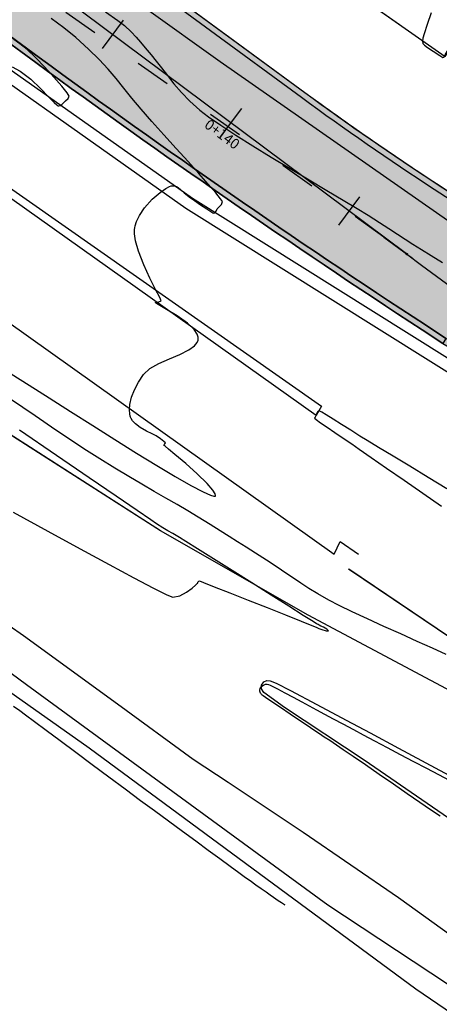
# Model space of a CAD drawing. Units: metres. Extents: x 241886 to 272603, y 8661449 to 8669241.
# Drawn here: x 259510 to 259538, y 8665114 to 8665181 of the extents above; entities that cross this region are included whole.
import ezdxf

# ---------------------------------------------------------------- set-up
doc = ezdxf.new("R2010")
doc.units = ezdxf.units.M
doc.linetypes.add('ACAD_ISO03W100', pattern=[30, 12, -18])
for name, color, linetype in [('0 CASCO BD', 252, 'Continuous'), ('0 NW Mr', 7, 'Continuous'), ('01_PTO', 7, 'Continuous'), ('05_PERF', 7, 'Continuous'), ('BERMA CENTRAL', 2, 'Continuous'), ('C-ROAD-MARK', 212, 'Continuous'), ('Señalizacion', 252, 'Continuous'), ('TOP_Veredas', 252, 'Continuous'), ('VEREDA', 1, 'Continuous')]:
    doc.layers.add(name, color=color, linetype=linetype)
doc.layers.add('02_TIN Mn', color=7, linetype='Continuous', true_color=0x757500)
doc.layers.add('02_TIN My', color=7, linetype='Continuous', true_color=0xad5700)
doc.styles.add('DATOS-02', font='romand.shx')

# ---------------------------------------------------------------- blocks, each defined once
blk = doc.blocks.new('LOTES')
at = {"layer": 'TOP_Veredas', "flags": 128}
for points in [[(269610.2924937619, 8665115.974716252), (269571.1366448327, 8665138.086784648), (269559.4424403451, 8665145.084216725), (269542.8053410577, 8665155.439331071), (269540.952450441, 8665156.573811278), (269521.2409664227, 8665168.910044234), (269501.6941484944, 8665182.720022868), (269482.369444472, 8665197.055677772), (269465.7466409544, 8665209.259974156), (269435.0935982583, 8665231.750093672), (269411.162479501, 8665249.496597689), (269389.5920159271, 8665265.483475296), (269369.3325273972, 8665279.870880714), (269350.7747649545, 8665293.454791315), (269324.878242577, 8665314.932017095), (269253.4912568002, 8665372.166124055), (269240.6184455079, 8665381.906115456), (269201.1224102032, 8665410.745532721), (269168.5945037627, 8665434.798190903), (269137.1808731624, 8665458.049424287), (269109.7009619038, 8665478.000718081), (269088.3563185465, 8665493.737558996), (269063.2749197878, 8665512.089053756), (269063.865414091, 8665512.896095542)], [(269051.8402104473, 8665504.06497804), (269099.8469323149, 8665469.208383474), (269132.0478143136, 8665445.375447763), (269159.7260083387, 8665424.557299765), (269181.2983190551, 8665408.331690654), (269205.3874835764, 8665390.609825978), (269234.9613055889, 8665370.08810502), (269247.2180302509, 8665360.507030692), (269257.1600672404, 8665351.4941744), (269284.6668252942, 8665329.47430168), (269321.2757519314, 8665300.172628053), (269349.6189671744, 8665277.990059495), (269378.895244071, 8665255.925456252), (269406.1928199286, 8665235.88009438), (269461.5346940067, 8665195.262483766), (269501.313624261, 8665165.829981565), (269530.8569924068, 8665144.82335168), (269531.2507474528, 8665145.66419833), (269532.5024645233, 8665144.820446283)], [(269466.1558044171, 8665219.604838094), (269503.123817036, 8665192.490839817), (269523.1316382341, 8665178.206703503), (269542.1198065513, 8665164.9490091), (269587.5487584659, 8665133.135201441), (269594.4914831456, 8665128.264921885), (269599.0873762876, 8665125.04093052), (269604.8969176982, 8665121.083843904), (269607.7539543178, 8665119.13781399), (269609.826752304, 8665117.61181605), (269611.104127707, 8665116.739589855), (269611.2732724337, 8665116.488715341), (269611.1861428265, 8665116.268561231), (269611.0887659122, 8665116.089367656), (269610.9349829804, 8665115.925525514), (269610.770971073, 8665115.879444912), (269610.6176254199, 8665115.836361088), (269610.4429289267, 8665115.91528538), (269610.2924937619, 8665115.974716252)], [(269531.8317290781, 8665143.825401578), (269543.8883779933, 8665135.698307786), (269558.0345717496, 8665126.181007016), (269560.4680294648, 8665124.695603855), (269560.5215062335, 8665124.407435205), (269560.3610759273, 8665124.194005193), (269559.9337912501, 8665124.268743828), (269529.0869614514, 8665140.685967812), (269519.0751572879, 8665146.386913339), (269510.2504314963, 8665152.033384638), (269495.7005986687, 8665161.343046537), (269476.6299576068, 8665174.365202058), (269450.7376327293, 8665192.045461483), (269433.6889065006, 8665204.857367305), (269390.1879377413, 8665237.42282155)], [(269514.9052999555, 8665194.985189136), (269538.3760331004, 8665178.545513412), (269540.6887214168, 8665181.989161715)], [(269540.9878130043, 8665125.2758461), (269537.5126226107, 8665127.662297022), (269532.8746903321, 8665130.857613312), (269527.486194215, 8665134.433217313), (269526.0884750437, 8665135.43615426), (269525.9184513853, 8665135.684205722), (269525.9340902731, 8665135.93870987), (269526.0826168841, 8665136.159416318), (269526.2878237577, 8665136.25707458), (269526.5008415105, 8665136.241451362), (269526.9132079774, 8665136.075434946), (269527.8805922337, 8665135.58324221), (269529.6778652892, 8665134.631085105), (269531.6665351909, 8665133.577530015), (269533.2886611685, 8665132.718162114), (269535.2101603798, 8665131.674369195), (269540.179095799, 8665129.007962832)]]:
    blk.add_lwpolyline(points, dxfattribs=at)
for points, elevation in [([(269549.3490338699, 8665111.56633209), (269542.3087825621, 8665116.42458367), (269535.2204035943, 8665121.538986292), (269528.7544857457, 8665125.953185365), (269523.658143922, 8665129.34048663), (269521.301773781, 8665130.906656217), (269516.1584664719, 8665134.651802089), (269509.7877372846, 8665139.290706336), (269501.999003778, 8665144.713250875), (269491.8675396104, 8665151.717940798), (269480.7497766725, 8665159.404537791), (269475.9334656884, 8665162.99086405), (269475.044549937, 8665163.253407756), (269473.9077244126, 8665163.201295294), (269472.8334886975, 8665162.90945148), (269472.5193361014, 8665162.82410383), (269471.9365393881, 8665161.77336649), (269474.4295459648, 8665160.043748265), (269475.3163890925, 8665161.283733789), (269490.6478643115, 8665150.318594942), (269501.0629144264, 8665142.597567327), (269501.999003778, 8665144.713250875)], 21.81015097786617), ([(269578.8877907761, 8665084.959156917), (269579.9812258602, 8665087.458440088), (269580.1604524566, 8665088.824762596), (269579.7286672593, 8665090.711640796), (269578.6151856285, 8665092.110974682), (269577.9634044172, 8665092.509072319), (269576.8253022939, 8665090.4020093), (269559.4037888191, 8665101.903915029), (269530.4270321963, 8665121.034739884), (269509.9907250103, 8665135.96937153), (269490.6477541709, 8665150.234209942), (269479.6328634884, 8665158.107696502), (269480.8215302792, 8665159.586235913), (269475.8495144667, 8665162.950999832), (269475.1810548572, 8665163.186110586), (269474.4368806147, 8665163.224024646), (269473.6016370234, 8665163.155713968), (269472.8574627808, 8665162.950999832), (269472.0068644737, 8665161.83591245)], 21.63951075702941), ([(269474.4295459648, 8665160.043748265), (269490.0434423508, 8665148.761032008), (269514.2476512868, 8665131.686984316), (269536.376173927, 8665115.363300081), (269547.7474142749, 8665107.609309303), (269561.1231176211, 8665097.886408476), (269567.9467718042, 8665093.695159297), (269576.366180295, 8665088.285203645), (269576.6086430075, 8665086.34675858)], 21.81015097786617)]:
    blk.add_lwpolyline(points, dxfattribs=dict(at, elevation=elevation))
blk = doc.blocks.new('LOTESS')
at = {"layer": 'TOP_Veredas', "linetype": 'Continuous'}
blk.add_blockref('LOTES', (-0.00288748275488615, 8.961744606494904e-05), dxfattribs=at)
blk = doc.blocks.new('MARINA VIA 2')
at = {"layer": '0 NW Mr', "lineweight": -3, "true_color": 0xb0b0b0, "transparency": 33554623}
h = blk.add_hatch(dxfattribs=at)
h.set_pattern_fill('DOTS', color=253, scale=0.3, angle=45)
h.set_pattern_definition([(45, (-15000, 0), (-0.1683798022700466, 0.5051394068101398), [0, -0.47625])])
edge = h.paths.add_edge_path()
edge.add_line((249543.0320868268, 8665166.486893531), (249537.7825571005, 8665169.908664208))
edge.add_arc((249647.0396867351, 8665337.404576398), 199.980001441457, 233.7771043028608, 236.8836987776196, ccw=False)
edge.add_line((249528.8658872304, 8665176.075862007), (249496.9009809703, 8665199.490258139))
edge.add_line((249496.9009809703, 8665199.490258139), (249491.4491980321, 8665192.178728303))
edge.add_line((249491.4491980321, 8665192.178728303), (249510.6127422455, 8665178.141370839))
edge.add_arc((249860.205799392, 8665655.399432126), 591.6000022560208, 233.7771042917802, 236.8634556744084)
edge.add_line((249536.8158443362, 8665160.0112009), (249538.2239975229, 8665159.092501456))
edge.add_line((249538.2239975229, 8665159.092501456), (249572.5429591717, 8665138.957060728))
edge.add_line((249572.5429591717, 8665138.957060728), (249597.1757076247, 8665124.357623525))
edge.add_line((249597.1757076247, 8665124.357623525), (249601.544864545, 8665132.02084365))
edge.add_line((249601.544864545, 8665132.02084365), (249577.0238672096, 8665146.554047747))
edge.add_line((249577.0238672096, 8665146.554047747), (249543.0320868268, 8665166.486893531))
at = {"layer": '0 NW Mr', "color": 253, "linetype": 'Continuous', "lineweight": -3, "true_color": 0xb0b0b0}
blk.add_line((249535.7580414104, 8665165.160528688), (249398.6317757658, 8665267.490803296), dxfattribs=at)
at = {"layer": '0 NW Mr', "color": 253, "true_color": 0xb0b0b0}
for p, q in [((249516.5440559853, 8665180.996240405), (249515.1086782555, 8665179.07278238)), ((249524.5584644217, 8665175.015499864), (249523.1230866919, 8665173.092041839)), ((249532.5728728581, 8665169.034759324), (249531.1374951284, 8665167.1113013))]:
    blk.add_line(p, q, dxfattribs=at)
at = {"layer": '0 NW Mr', "color": 253, "linetype": 'Continuous', "lineweight": -3, "true_color": 0xb0b0b0}
for points in [[(249611.1869757102, 8665125.841140807), (249576.8199229618, 8665146.209944937), (249542.8136625274, 8665166.151795298), (249537.6200331538, 8665169.53711562, -0.01363934763479863), (249528.6295159959, 8665175.753172312), (249466.9114350833, 8665220.961864093, -0.03841986388570158)], [(249611.3909199583, 8665126.185243616), (249577.0230670646, 8665146.55452198), (249543.0241631868, 8665166.492058331), (249537.8384574531, 8665169.872213854, -0.01363934763567155), (249528.8658872304, 8665176.075862007), (249467.1478063178, 8665221.284553789, -0.03841986388634917)], [(249607.6226008226, 8665118.63089383), (249572.7469034192, 8665139.301163537), (249538.4264157406, 8665159.43750416), (249537.0344988013, 8665160.346148992, -0.01346756256228462), (249510.8491134854, 8665178.46406053), (249441.4404967962, 8665229.306094378), (249373.5628343816, 8665279.959700387, -0.05060390009715913), (249363.370361147, 8665290.061723392, -0.05533488565407738), (249345.9822861757, 8665316.611428315, -0.06544698872165958), (249339.3488749002, 8665337.861488933, -0.03337275756256332), (249338.1537300181, 8665349.186049685, -0.04807659785981069), (249339.8331916951, 8665370.626523066, -0.05983187074944496), (249344.9830689234, 8665388.38572381, -0.005345438455009402), (249345.9751404332, 8665390.538706072, -0.01253369145729808), (249348.972735361, 8665396.475904427, -0.009976348907244076), (249351.848328317, 8665401.585969336, -0.008774207253099154), (249355.3301338318, 8665407.264109138, -0.006235453033703903), (249358.3403646727, 8665411.857860172, -0.005014669852777941), (249362.2071982973, 8665417.478775568, -0.002495047228387944), (249364.5547843388, 8665420.783853661, -0.001254958592442815), (249369.2660646127, 8665427.312416524), (249748.5584943905, 8665950.138928233, 0.0001700498331380531)]]:
    blk.add_lwpolyline(points, format="xyb", dxfattribs=at)
at = {"layer": '0 NW Mr', "color": 253, "lineweight": -3, "true_color": 0xb0b0b0, "transparency": 33554623}
blk.add_lwpolyline([(249543.0320868268, 8665166.486893531), (249537.7825571005, 8665169.908664208, -0.01355590579182632), (249528.8658872304, 8665176.075862007), (249496.9009809703, 8665199.490258139), (249491.4491980321, 8665192.178728303), (249510.6127422455, 8665178.141370839, 0.01346756251395377), (249536.8158443362, 8665160.0112009), (249538.2239975229, 8665159.092501456), (249572.5429591717, 8665138.957060728), (249597.1757076247, 8665124.357623525), (249601.544864545, 8665132.02084365), (249577.0238672096, 8665146.554047747)], format="xyb", close=True, dxfattribs=at)
at = {"layer": '0 NW Mr', "color": 253, "linetype": 'Continuous', "lineweight": -3, "true_color": 0xb0b0b0}
blk.add_circle((249535.7580414104, 8665165.160528688), 0.05, dxfattribs=at)
blk.add_arc((249894.602473863, 8665646.025034936), 600.0000000597626, 233.2679139385596, 240.954124100195, dxfattribs=at)
at = {"layer": '0 NW Mr', "color": 253, "linetype": 'Continuous', "lineweight": -3, "true_color": 0xb0b0b0, "insert": (249523.4657831249, 8665173.551267443), "char_height": 0.7000000000000001, "attachment_point": 2, "rotation": 323.2679139020389, "style": 'DATOS-02'}
blk.add_mtext('0+140', dxfattribs=at)
blk = doc.blocks.new('TIN 023')
at = {"layer": '02_TIN Mn', "linetype": 'Continuous', "lineweight": -3}
for points, elevation in [([(259509.0070115981, 8665177.834983896), (259509.5661962552, 8665177.534971625), (259510.2743410086, 8665176.99474522), (259510.9414537218, 8665176.376900543), (259511.5126620519, 8665175.794955004), (259511.8637033455, 8665175.431529645), (259512.0467574091, 8665175.256678933), (259512.1240054815, 8665175.200266412), (259512.1478761905, 8665175.192830952), (259512.1906269908, 8665175.195531745), (259512.2706723817, 8665175.216263538), (259512.3786359513, 8665175.277268892), (259512.5042931011, 8665175.390866984), (259512.6411790698, 8665175.5342), (259512.8161222196, 8665175.689639263), (259512.8897465116, 8665175.856693022), (259512.7482135339, 8665176.074970776), (259512.3769111205, 8665176.532941174), (259511.847414094, 8665177.143084263), (259511.2312972767, 8665177.817880096), (259510.6001354913, 8665178.469808722), (259510.0255035601, 8665179.011350187), (259509.545785775, 8665179.400214717), (259509.1295047992, 8665179.685882702)], 23), ([(259515.3403444655, 8665181.570479741), (259516.1896446134, 8665180.970531274), (259516.6264791943, 8665180.639725883), (259517.0815543235, 8665180.217848409), (259517.4205335598, 8665179.857285991), (259517.7130381007, 8665179.508415323), (259518.0286891439, 8665179.121613085), (259518.437107887, 8665178.647255974), (259518.7827419769, 8665178.233595818), (259519.146270923, 8665177.763022548), (259519.5419411515, 8665177.245413411), (259519.9839990889, 8665176.690645652), (259520.4866911614, 8665176.10859652), (259521.0642637953, 8665175.509143263), (259521.730963417, 8665174.902163127), (259522.3227559757, 8665174.448658496), (259523.1535524399, 8665173.878562171), (259524.1734128477, 8665173.217821011), (259525.3323972367, 8665172.49238188), (259526.5805656446, 8665171.728191638), (259527.8679781095, 8665170.951197151), (259529.144694669, 8665170.187345281), (259530.3607753611, 8665169.462582892), (259531.4662802233, 8665168.802856844), (259532.4112692937, 8665168.234113999), (259533.14580261, 8665167.78230122), (259533.9141902343, 8665167.295575276), (259534.5617545891, 8665166.878466588), (259535.1293153863, 8665166.508696359), (259535.6576923373, 8665166.163985798), (259536.187705154, 8665165.822056107), (259536.7601735481, 8665165.460628489), (259537.4159172314, 8665165.057424152), (259538.1957559154, 8665164.590164298)], 22), ([(259538.0335316185, 8665127.054917563), (259537.3841325039, 8665127.500260923), (259536.6644876737, 8665127.994106919), (259535.8030889241, 8665128.585092468), (259534.8596511653, 8665129.232150927), (259533.8938893072, 8665129.894215638), (259532.9655182603, 8665130.530219946), (259532.1342529345, 8665131.099097198), (259531.4598082401, 8665131.559780747), (259531.001899087, 8665131.871203927), (259530.5421463421, 8665132.18108471), (259530.1762167322, 8665132.4256385), (259529.8413684161, 8665132.648132237), (259529.4748595523, 8665132.891832845), (259529.0139482995, 8665133.200007258), (259528.4885480326, 8665133.552628754), (259527.8542073297, 8665133.978736635), (259527.2011503516, 8665134.41778007), (259526.619601259, 8665134.809208214), (259526.1997842127, 8665135.092470232), (259526.0319233736, 8665135.207015293), (259525.9749097066, 8665135.265468428), (259525.9269120063, 8665135.318046816), (259525.88682883, 8665135.3578472), (259525.8491800273, 8665135.399079274), (259525.8243744518, 8665135.470405543), (259525.8053011641, 8665135.538101416), (259525.8181995892, 8665135.62159975), (259525.8394723544, 8665135.721800685), (259525.8640024195, 8665135.82237503), (259525.9385097923, 8665135.882770007), (259526.0575371957, 8665135.9474992), (259526.1816123488, 8665136.009565648), (259526.2390646625, 8665136.005362444), (259526.2970911892, 8665135.996439602), (259526.3847798052, 8665135.97828758), (259526.4994180552, 8665135.947223283), (259526.6528690251, 8665135.869305832), (259527.0076691722, 8665135.682308655), (259527.5020238665, 8665135.41971322), (259528.0741384775, 8665135.115000997), (259528.6622183748, 8665134.801653458), (259529.1464593155, 8665134.5429931), (259529.6501611171, 8665134.272845492), (259530.1884530751, 8665133.983699048), (259530.7764644846, 8665133.66804219), (259531.429324641, 8665133.318363335), (259532.1621628396, 8665132.927150901), (259532.8147450078, 8665132.58013164), (259533.5822666027, 8665132.173032405), (259534.4295984747, 8665131.72420408), (259535.3216114743, 8665131.251997557), (259536.2231764522, 8665130.774763718), (259537.0991642587, 8665130.310853453), (259537.9144457443, 8665129.878617648), (259538.6338917598, 8665129.49640719)], 22), ([(259538.437744449, 8665138.020855783), (259537.5224793843, 8665138.438105084), (259536.4771762161, 8665138.908140382), (259535.3555510939, 8665139.410733428), (259534.211320167, 8665139.925655982), (259533.0981995846, 8665140.432679795), (259532.0699054964, 8665140.91157663), (259531.1801540515, 8665141.34211824), (259530.4826613994, 8665141.704076381), (259529.7351482754, 8665142.128056414), (259529.1242771425, 8665142.499162033), (259528.5970166198, 8665142.841528652), (259528.1003353264, 8665143.179291673), (259527.5812018816, 8665143.536586499), (259526.9865849044, 8665143.937548537), (259526.2634530141, 8665144.406313196), (259525.5237733077, 8665144.876248436), (259524.8848203433, 8665145.28284139), (259524.3015239318, 8665145.65340621), (259523.7288138838, 8665146.015257053), (259523.1216200098, 8665146.395708079), (259522.4348721205, 8665146.822073434), (259521.6235000267, 8665147.321667278), (259520.9227721656, 8665147.744763296), (259520.1983748256, 8665148.171380645), (259519.4433363228, 8665148.609909805), (259518.6506849732, 8665149.068741275), (259517.8134490927, 8665149.556265537), (259516.9246569973, 8665150.080873081), (259515.977337003, 8665150.650954397), (259514.9645174259, 8665151.274899974), (259513.8792265818, 8665151.961100297), (259513.099688367, 8665152.472714316), (259511.9805726227, 8665153.224213691), (259510.5661888724, 8665154.184311595), (259508.9008466397, 8665155.321721187)], 22), ([(259527.5239543543, 8665121.020854397), (259527.4876794385, 8665121.045335505), (259527.4079404322, 8665121.09889831), (259527.2705692169, 8665121.190959394), (259527.054839192, 8665121.33618214), (259526.7340959674, 8665121.555122972), (259526.5023487483, 8665121.715112202), (259526.2263624359, 8665121.906677626), (259525.9075475881, 8665122.129691072), (259525.5473147625, 8665122.384024365), (259525.1470745174, 8665122.669549335), (259524.8348873063, 8665122.894964844), (259524.3771214706, 8665123.22765978), (259523.7923477583, 8665123.654103547), (259523.0991369176, 8665124.160765558), (259522.3160596964, 8665124.734115219), (259521.4616868427, 8665125.360621937), (259520.5545891047, 8665126.02675512), (259519.6133372304, 8665126.71898418), (259518.6565019678, 8665127.423778523), (259517.7247225196, 8665128.112074252), (259516.6831270138, 8665128.883667622), (259515.5745505972, 8665129.706348237), (259514.4418284173, 8665130.547905698), (259513.3277956214, 8665131.376129605), (259512.2752873567, 8665132.15880956), (259511.3271387707, 8665132.86373517), (259510.5261850103, 8665133.45869603), (259509.915261223, 8665133.911481744), (259509.5372025563, 8665134.189881915), (259509.1040815808, 8665134.500679672)], 21.5), ([(259509.0942595763, 8665147.661042526), (259511.43072478, 8665146.383179659), (259513.6170270414, 8665145.185736313), (259515.5848846983, 8665144.111250948), (259517.2660160888, 8665143.202262029), (259518.5921395508, 8665142.501308018), (259519.494973422, 8665142.05092738), (259519.9062360407, 8665141.89365857), (259520.373903635, 8665142.000297025), (259520.8288834865, 8665142.238843186), (259521.2192190058, 8665142.520522559), (259521.450028674, 8665142.717265505), (259521.5581609086, 8665142.81831083), (259521.5930737903, 8665142.852872925), (259521.5981306905, 8665142.858182946), (259521.6019341963, 8665142.869697463), (259521.6102812823, 8665142.914315723), (259521.6182725768, 8665142.946474276), (259521.6673968183, 8665142.976956798), (259521.7251774123, 8665143.002232913), (259521.9987711876, 8665142.896194909), (259522.7223751747, 8665142.611340854), (259523.7678288154, 8665142.198477622), (259525.0069715513, 8665141.708412088), (259526.311642824, 8665141.191951124), (259527.5536820752, 8665140.699901603), (259528.6049287466, 8665140.2830704), (259529.3372222799, 8665139.992264384), (259529.6224021166, 8665139.878290432), (259529.7179262339, 8665139.826961765), (259529.8143848072, 8665139.778535256), (259530.0028016462, 8665139.710202739), (259530.2979383576, 8665139.61998848), (259530.4684872777, 8665139.614075376), (259530.3607656496, 8665139.725716464), (259530.1173465725, 8665139.863939676), (259529.951306167, 8665139.948590241), (259529.8356679712, 8665140.003882466), (259529.7519224057, 8665140.041508995), (259529.7059296775, 8665140.070527954), (259529.6602902142, 8665140.100195806), (259529.4150433833, 8665140.25457974), (259528.7533527889, 8665140.671036508), (259527.7742952254, 8665141.287134789), (259526.5769474876, 8665142.040443262), (259525.2603863698, 8665142.868530601), (259523.9236886668, 8665143.708965482), (259522.665931173, 8665144.499316586), (259521.586190683, 8665145.177152587), (259520.7835439914, 8665145.680042163), (259520.3570678928, 8665145.94555399), (259519.9208575208, 8665146.207110083), (259519.577934322, 8665146.405477896), (259519.2366211428, 8665146.606300583), (259518.8052408295, 8665146.875221282), (259518.4139184502, 8665147.13941924), (259517.4819429158, 8665147.775113521), (259516.0681178728, 8665148.741865192), (259514.2312469676, 8665149.99923532), (259512.0301338466, 8665151.506784968), (259509.5235821564, 8665153.22407521)], 21.5), ([(259537.4207598608, 8665181.505047826), (259537.140216796, 8665180.703059355), (259536.9432389676, 8665180.069643475), (259536.8601387583, 8665179.771273261), (259536.8253748105, 8665179.583493914), (259536.8638663549, 8665179.415623497), (259536.8638663549, 8665179.415623497), (259536.8824327331, 8665179.392019987), (259536.966402606, 8665179.318319404), (259537.1816619431, 8665179.158418452), (259537.5575690405, 8665178.900371723), (259538.0035897303, 8665178.607043184), (259538.2069648366, 8665178.477510883), (259538.2775173448, 8665178.500094948), (259538.3611823364, 8665178.64130843), (259538.5762297544, 8665178.991109936), (259538.8811996423, 8665179.448062183), (259539.2346320442, 8665179.910727901), (259539.5905450031, 8665180.279615443), (259540.0181047307, 8665180.665541787), (259540.4302673202, 8665181.02350658), (259540.6904179466, 8665181.259505855)], 22)]:
    blk.add_lwpolyline(points, dxfattribs=dict(at, elevation=elevation))
at = {"layer": '02_TIN My', "linetype": 'Continuous', "lineweight": -3, "elevation": 22.5}
for points in [[(259508.953212334, 8665157.046979312), (259510.1664927416, 8665156.269523358), (259511.522048239, 8665155.40231402), (259512.9739292177, 8665154.476994818), (259514.476186069, 8665153.525209278), (259515.9828691843, 8665152.578600924), (259517.4480289552, 8665151.668813286), (259518.825715773, 8665150.82748988), (259520.0699800291, 8665150.086274242), (259521.134872115, 8665149.47680989), (259521.974442422, 8665149.030740345), (259522.45298885, 8665148.812793426), (259522.6838122088, 8665148.740995547), (259522.7711869415, 8665148.740576232), (259522.7938192654, 8665148.7553598), (259522.8104226164, 8665148.795733215), (259522.7878466804, 8665148.911617832), (259522.6310644653, 8665149.16160996), (259522.2388811953, 8665149.604405867), (259521.5535491635, 8665150.26376395), (259520.7800671845, 8665150.949908983), (259520.0562542968, 8665151.565513657), (259519.6055801259, 8665151.941804389), (259519.3887677758, 8665152.123541204), (259519.3184755785, 8665152.185171599), (259519.3089119476, 8665152.195792696), (259519.3104823646, 8665152.2094925), (259519.3289821766, 8665152.243668033), (259519.3739008364, 8665152.302300654), (259519.4064012651, 8665152.367436275), (259519.3029039182, 8665152.459645966), (259519.0660728485, 8665152.630105404), (259518.7824761837, 8665152.833994118), (259518.5193248025, 8665152.973894037), (259518.123974418, 8665153.15628746), (259517.6869585126, 8665153.395408656), (259517.3681851137, 8665153.637115033), (259517.1775139211, 8665153.852583027), (259517.0843156471, 8665154.014216566), (259517.05006407, 8665154.100771423), (259517.0272686225, 8665154.17588992), (259516.9936317758, 8665154.33384808), (259516.9723555402, 8665154.588251386), (259516.9964777192, 8665154.95491592), (259517.1067536527, 8665155.446357809), (259517.3005636011, 8665155.960303292), (259517.5720235215, 8665156.481445255), (259517.9152493703, 8665156.994476574), (259518.3554113422, 8665157.392996607), (259518.9712142795, 8665157.738751022), (259519.6754414831, 8665158.052706331), (259520.3808762536, 8665158.35582904), (259521.0003018919, 8665158.66908566), (259521.3753062052, 8665158.941076864), (259521.5569418477, 8665159.16459013), (259521.6201293232, 8665159.325410126), (259521.6322589743, 8665159.409866666), (259521.6284994462, 8665159.511185229), (259521.5654081492, 8665159.719429906), (259521.3520116802, 8665160.040420605), (259520.902277632, 8665160.469399152), (259520.1956278298, 8665160.974843701), (259519.485328372, 8665161.404127035), (259519.0274190955, 8665161.662504468), (259518.8048254945, 8665161.791568907), (259518.7341429139, 8665161.841398265), (259518.7261497855, 8665161.85436982), (259518.7400753316, 8665161.876116099), (259518.8089297242, 8665161.898006517), (259518.9635462101, 8665161.909398353), (259519.1222412745, 8665161.975731423), (259519.0261609234, 8665162.211235369), (259518.7428709449, 8665162.758770538), (259518.3525399431, 8665163.525671115), (259517.9353365215, 8665164.41927128), (259517.5714292843, 8665165.346905211), (259517.3725500489, 8665166.05124524), (259517.3041377633, 8665166.52633373), (259517.3066008249, 8665166.806622095), (259517.3241777777, 8665166.933611112), (259517.3563699871, 8665167.075945767), (259517.4485865913, 8665167.358170997), (259517.6470001576, 8665167.771303864), (259517.9971400247, 8665168.29163306), (259518.51541689, 8665168.8684346), (259519.0494264218, 8665169.331599131), (259519.4348074617, 8665169.597381428), (259519.6728673472, 8665169.724149028), (259519.7978078977, 8665169.770009276), (259519.84825, 8665169.780524999), (259519.9154176476, 8665169.78589108), (259520.0390831459, 8665169.774206236), (259520.2047627986, 8665169.708418442), (259520.407870803, 8665169.552404655), (259520.674286941, 8665169.294316772), (259521.0079502018, 8665169.026676998), (259521.371080594, 8665168.781931927), (259521.794345752, 8665168.489199052), (259522.2057510004, 8665168.208814118), (259522.4779556424, 8665168.033942305), (259522.6247158382, 8665167.951898994), (259522.6865864716, 8665167.92782972), (259522.7050030669, 8665167.92643102), (259522.7368846338, 8665167.935785048), (259522.7860515364, 8665167.972560415), (259522.8405613581, 8665168.061704196), (259522.9256255908, 8665168.212668125), (259523.0591130278, 8665168.351632562), (259523.2055282596, 8665168.514012987), (259523.2678201609, 8665168.706509251), (259523.1468652611, 8665168.901885562), (259522.8172895332, 8665169.306853313), (259522.3153912783, 8665169.88568165), (259521.6774687972, 8665170.602639707), (259520.9398203907, 8665171.42199663), (259520.1387443599, 8665172.308021558), (259519.3105390057, 8665173.224983633), (259518.491502629, 8665174.13715199), (259517.7598975729, 8665174.977459686), (259517.1405610958, 8665175.722200386), (259516.5896538711, 8665176.400684142), (259516.0633365728, 8665177.042221012), (259515.5177698744, 8665177.676121045), (259514.9091144497, 8665178.331694303), (259514.1935309722, 8665179.038250837), (259513.3271801159, 8665179.825100703), (259512.5245892559, 8665180.4822689), (259511.6541437166, 8665181.120657379)], [(259538.4879161011, 8665149.251491692), (259537.2169417925, 8665150.021360885), (259535.9825811711, 8665150.769248338), (259534.8440928076, 8665151.45924746), (259533.8607352725, 8665152.055451652), (259533.0917671362, 8665152.52195432), (259532.5964469694, 8665152.822848871), (259531.9662595746, 8665153.21385898), (259531.3457993333, 8665153.608183157), (259530.77713087, 8665153.971431132), (259530.3023188094, 8665154.269212637), (259530.0183131984, 8665154.437191717), (259529.875351726, 8665154.510643993), (259529.8184455163, 8665154.530470086), (259529.8025223942, 8665154.530815141), (259529.7697137519, 8665154.51539312), (259529.7149169285, 8665154.453710828), (259529.656096164, 8665154.324195812), (259529.6110061122, 8665154.19474948), (259529.550525302, 8665154.104874443), (259529.5159344883, 8665154.020933442), (259529.628392681, 8665153.932895087), (259529.9259275828, 8665153.725814026), (259530.362290421, 8665153.428571457), (259530.8912324226, 8665153.070048572), (259531.4665048144, 8665152.679126576), (259532.0418588236, 8665152.284686659), (259532.5522925338, 8665151.93155442), (259533.3625943864, 8665151.37009749), (259534.3992268724, 8665150.651396275), (259535.5886524828, 8665149.826531192), (259536.857333709, 8665148.946582654), (259538.1317330419, 8665148.062631074)]]:
    blk.add_lwpolyline(points, dxfattribs=at)

msp = doc.modelspace()

# ---------------------------------------------------------------- linework, layer by layer
at = {"layer": '01_PTO', "color": 2, "flags": 128}
msp.add_lwpolyline([(259373.5628343816, 8665279.959700387), (259441.4404967962, 8665229.306094378), (259510.8491134854, 8665178.46406053, 0.01346756256228462), (259537.0344988013, 8665160.346148992), (259538.4264157406, 8665159.43750416), (259538.2077612733, 8665159.102556065), (259536.8158443362, 8665160.0112009, -0.01346756256225271), (259510.6127422508, 8665178.141370835), (259441.2026916727, 8665228.98445501), (259373.3236047599, 8665279.63912405)], format="xyb", dxfattribs=at)
at = {"layer": '01_PTO', "color": 3}
msp.add_lwpolyline([(259531.8317290781, 8665143.825401578), (259543.8883779933, 8665135.698307786), (259558.0345717496, 8665126.181007016), (259560.4680294648, 8665124.695603855), (259560.5215062335, 8665124.407435205), (259560.3610759273, 8665124.194005193), (259559.9337912501, 8665124.268743828), (259529.0869614514, 8665140.685967812), (259519.0751572879, 8665146.386913339), (259510.2504314963, 8665152.033384638), (259495.7005986687, 8665161.343046537), (259476.6299576068, 8665174.365202058), (259450.7376327293, 8665192.045461483), (259433.6889065006, 8665204.857367305), (259390.1879377413, 8665237.42282155)], dxfattribs=at)
at = {"layer": 'BERMA CENTRAL', "flags": 128}
msp.add_lwpolyline([(259063.0502303339, 8665503.920085685), (259085.6412289364, 8665487.259729814), (259229.4634638467, 8665381.412717665), (259265.045068162, 8665354.165886968), (259296.7732882138, 8665328.631236462), (259328.3741532485, 8665303.236239286), (259360.6550957873, 8665279.021601653), (259428.3816888054, 8665228.460213032), (259463.5910087978, 8665202.504963053), (259497.1798111375, 8665177.80636512), (259529.9910198853, 8665154.842926305), (259529.6194207272, 8665154.20631086), (259495.8541884377, 8665178.207878312), (259462.365197488, 8665202.738671314), (259427.8021421144, 8665228.169193337), (259392.7158948589, 8665254.151349967), (259359.6306201697, 8665278.963018969), (259327.8269634676, 8665302.918102525), (259296.3139023088, 8665328.298756499), (259264.4524519513, 8665353.914065594), (259228.6816736201, 8665381.181174913), (259062.7358253119, 8665503.442201082)], close=True, dxfattribs=at)
at = {"layer": 'C-ROAD-MARK', "color": 212, "linetype": 'Continuous', "lineweight": -3}
for centre in [(259535.7580413879, 8665165.160528705), (259535.7580414054, 8665165.160528691)]:
    msp.add_circle(centre, 0.015, dxfattribs=at)
at = {"layer": 'Señalizacion', "linetype": 'ACAD_ISO03W100', "ltscale": 0.2}
msp.add_lwpolyline([(259556.2072251769, 8665150.556917153, -0.01060877087920786), (259534.2245797058, 8665166.304872233), (259448.828140449, 8665226.538132139)], format="xyb", dxfattribs=at)
at = {"layer": 'VEREDA', "flags": 128}
for points in [[(259609.8991108813, 8665115.278117437), (259570.7345036948, 8665137.395131791), (259559.0256552561, 8665144.401326334), (259542.3850991934, 8665154.758592214), (259540.5313667662, 8665155.89358784), (259520.7976064899, 8665168.243762167), (259501.224958872, 8665182.071989678), (259481.8943994972, 8665196.41198826), (259465.2731908506, 8665208.615113705), (259434.6187107461, 8665231.106287798), (259410.6859551078, 8665248.85400567), (259389.1221895961, 8665264.835918995), (259368.8646392913, 8665279.221947968), (259350.2827044473, 8665292.823552284), (259324.3726491718, 8665314.312001545), (259252.9995982221, 8665371.534936337), (259240.1411753476, 8665381.264040988), (259200.6487000745, 8665410.100858772), (259168.1188592968, 8665434.154947292), (259136.7078860126, 8665457.404213721), (259109.2285800189, 8665477.355068073), (259087.8827496241, 8665493.092784159), (259062.1568908983, 8665511.915815767), (259063.2197806513, 8665513.368490992)], [(259610.2924937619, 8665115.974716252), (259571.1366448327, 8665138.086784648), (259559.4424403451, 8665145.084216725), (259542.8053410577, 8665155.439331071), (259540.952450441, 8665156.573811278), (259521.2409664227, 8665168.910044234), (259501.6941484944, 8665182.720022868), (259482.369444472, 8665197.055677772), (259465.7466409544, 8665209.259974156), (259435.0935982583, 8665231.750093672), (259411.162479501, 8665249.496597689), (259389.5920159271, 8665265.483475296), (259369.3325273972, 8665279.870880714), (259350.7747649545, 8665293.454791315), (259324.878242577, 8665314.932017095), (259253.4912568002, 8665372.166124055), (259240.6184455079, 8665381.906115456), (259201.1224102032, 8665410.745532721), (259168.5945037627, 8665434.798190903), (259137.1808731624, 8665458.049424287), (259109.7009619038, 8665478.000718081), (259088.3563185465, 8665493.737558996), (259063.2749197878, 8665512.089053756), (259063.865414091, 8665512.896095542)], [(259051.8402104473, 8665504.06497804), (259099.8469323149, 8665469.208383474), (259132.0478143136, 8665445.375447763), (259159.7260083387, 8665424.557299765), (259181.2983190551, 8665408.331690654), (259205.3874835764, 8665390.609825978), (259234.9613055889, 8665370.08810502), (259247.2180302509, 8665360.507030692), (259257.1600672404, 8665351.4941744), (259284.6668252942, 8665329.47430168), (259321.2757519314, 8665300.172628053), (259349.6189671744, 8665277.990059495), (259378.895244071, 8665255.925456252), (259406.1928199286, 8665235.88009438), (259461.5346940067, 8665195.262483766), (259501.313624261, 8665165.829981565), (259530.8569924068, 8665144.82335168), (259531.2507474528, 8665145.66419833), (259532.5024645233, 8665144.820446283)], [(259051.8402104473, 8665504.06497804), (259099.8469323149, 8665469.208383474), (259132.0478143136, 8665445.375447763), (259159.7260083387, 8665424.557299765), (259181.2983190551, 8665408.331690654), (259205.3874835764, 8665390.609825978), (259234.9613055889, 8665370.08810502), (259247.2180302509, 8665360.507030692), (259257.1600672404, 8665351.4941744), (259284.6668252942, 8665329.47430168), (259321.2757519314, 8665300.172628053), (259349.6189671744, 8665277.990059495), (259378.895244071, 8665255.925456252), (259406.1928199286, 8665235.88009438), (259461.5346940067, 8665195.262483766), (259501.313624261, 8665165.829981565), (259530.8569924068, 8665144.82335168), (259531.2507474528, 8665145.66419833), (259532.5024645233, 8665144.820446283)], [(259514.9052999555, 8665194.985189136), (259538.3760331004, 8665178.545513412), (259540.6887214168, 8665181.989161715)]]:
    msp.add_lwpolyline(points, dxfattribs=at)

# ---------------------------------------------------------------- block references
at = {"layer": '0 CASCO BD'}
msp.add_blockref('LOTESS', (-10000, 0), dxfattribs=at)
at = {"layer": '0 NW Mr', "color": 4}
msp.add_blockref('MARINA VIA 2', (10000, 0), dxfattribs=at)
at = {"layer": '05_PERF'}
msp.add_blockref('TIN 023', (0, 0), dxfattribs=at)

doc.saveas('drawing.dxf')
